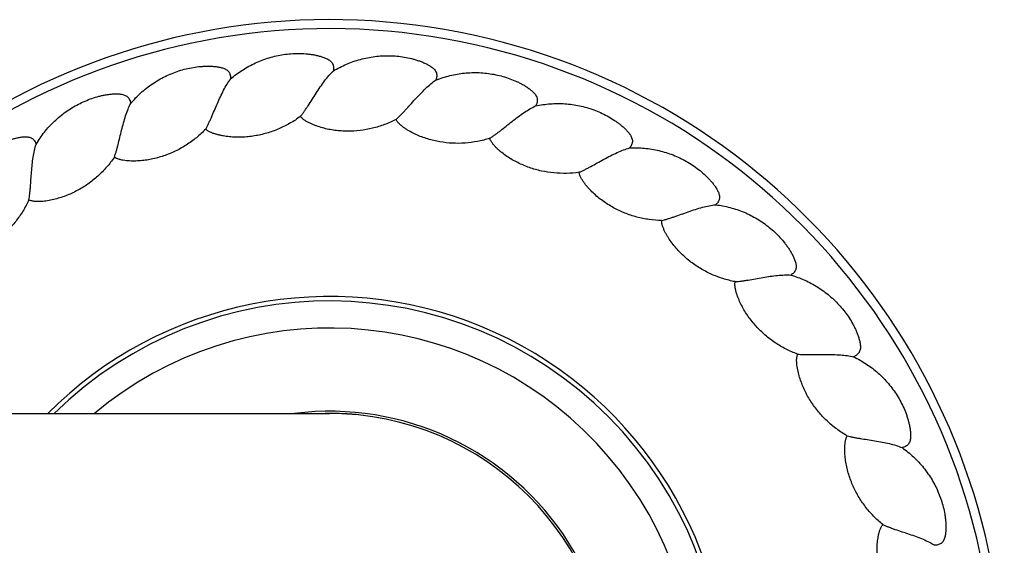
# Model space of a CAD drawing. Units: inches. Extents: x 0 to 11, y 0 to 8.5.
# Drawn here: x 7.7 to 8.8, y 4.5 to 5.1 of the extents above; entities that cross this region are included whole.
import ezdxf

# ---------------------------------------------------------------- set-up
doc = ezdxf.new("R2010")
doc.units = ezdxf.units.IN
doc.header["$LTSCALE"] = 0.605
doc.header["$MEASUREMENT"] = 0
doc.layers.get('0').update_dxf_attribs({"linetype": 'CONTINUOUS'})

msp = doc.modelspace()

# ---------------------------------------------------------------- linework, layer by layer
at = {"color": 7, "linetype": 'CONTINUOUS'}
msp.add_line((2.0567, 4.6316), (8.0567, 4.6316), dxfattribs=at)
for centre, radius, start, end in [((8.0567, 4.3191), 0.75, 204.6261, 155.3739), ((8.0567, 4.3191), 0.74, 204.9799, 155.0199), ((8.0567, 4.3191), 0.4425, 224.9298, 135.0702), ((8.0567, 4.3191), 0.4375, 225.5866, 134.4132), ((8.0567, 4.3191), 0.4075, 230.0804, 129.9195), ((8.0567, 4.3191), 0.315, 262.9146, 97.0854), ((8.0567, 4.3189), 0.3128, 90.6062, 90.9325), ((8.0567, 4.3188), 0.3128, 88.5354, 90.6062), ((8.0567, 4.3191), 0.3125, 270, 90), ((8.0567, 4.3192), 0.3125, 86.485, 88.5355), ((8.0567, 4.3201), 0.3115, 85.8282, 86.4842), ((8.0567, 4.3197), 0.312, 85.1064, 85.8282), ((8.0566, 4.3189), 0.3128, 83.0747, 85.1058)]:
    msp.add_arc(centre, radius, start, end, dxfattribs=at)
for points, knots in [([(7.9467, 5.0034), (7.9509, 5.007), (7.9596, 5.0135), (7.9717, 5.0201), (7.9818, 5.0243), (7.9896, 5.0269), (7.9975, 5.029), (8.0056, 5.0305), (8.0137, 5.0314), (8.0219, 5.0317), (8.0288, 5.0314), (8.0342, 5.0308), (8.0382, 5.0303), (8.0423, 5.0295), (8.0463, 5.0285), (8.0495, 5.0274), (8.0521, 5.0264), (8.0539, 5.0256), (8.0557, 5.0246), (8.0574, 5.0234), (8.0589, 5.0219), (8.0599, 5.0205), (8.0605, 5.0193), (8.0609, 5.018), (8.0612, 5.0163), (8.0611, 5.0142), (8.061, 5.0129), (8.0609, 5.0122)], [0, 0, 0, 0, 0.124898, 0.249808, 0.312301, 0.37479, 0.437275, 0.499757, 0.562236, 0.624712, 0.687185, 0.718428, 0.74967, 0.780912, 0.812156, 0.843398, 0.859025, 0.874655, 0.890301, 0.905943, 0.921653, 0.937309, 0.945131, 0.952979, 0.968701, 0.984357, 1, 1, 1, 1]), ([(8.0609, 5.0122), (8.0655, 5.015), (8.0753, 5.02), (8.0882, 5.0245), (8.0989, 5.027), (8.107, 5.0283), (8.1151, 5.029), (8.1233, 5.0292), (8.1315, 5.0287), (8.1397, 5.0277), (8.1464, 5.0263), (8.1516, 5.0248), (8.1556, 5.0236), (8.1594, 5.0222), (8.1632, 5.0205), (8.1662, 5.019), (8.1685, 5.0175), (8.1702, 5.0164), (8.1718, 5.0151), (8.1733, 5.0137), (8.1745, 5.012), (8.1753, 5.0104), (8.1756, 5.0091), (8.1759, 5.0078), (8.1758, 5.006), (8.1755, 5.004), (8.1751, 5.0027), (8.1749, 5.002)], [0, 0, 0, 0, 0.124898, 0.249808, 0.312301, 0.37479, 0.437275, 0.499757, 0.562236, 0.624712, 0.687185, 0.718428, 0.74967, 0.780912, 0.812156, 0.843398, 0.859025, 0.874655, 0.890301, 0.905943, 0.921653, 0.937309, 0.945131, 0.952979, 0.968701, 0.984357, 1, 1, 1, 1]), ([(7.8356, 4.976), (7.8391, 4.9802), (7.8467, 4.9881), (7.8575, 4.9966), (7.8667, 5.0024), (7.874, 5.0062), (7.8815, 5.0096), (7.8892, 5.0123), (7.8971, 5.0146), (7.9051, 5.0162), (7.9119, 5.0171), (7.9173, 5.0174), (7.9214, 5.0175), (7.9255, 5.0174), (7.9296, 5.0171), (7.933, 5.0166), (7.9357, 5.016), (7.9377, 5.0155), (7.9396, 5.0148), (7.9415, 5.0139), (7.9432, 5.0127), (7.9444, 5.0115), (7.9452, 5.0104), (7.9458, 5.0091), (7.9463, 5.0075), (7.9467, 5.0055), (7.9467, 5.0041), (7.9467, 5.0034)], [0, 0, 0, 0, 0.124898, 0.249808, 0.312301, 0.37479, 0.437275, 0.499757, 0.562236, 0.624712, 0.687185, 0.718428, 0.74967, 0.780912, 0.812156, 0.843398, 0.859025, 0.874655, 0.890301, 0.905943, 0.921653, 0.937309, 0.945131, 0.952979, 0.968701, 0.984357, 1, 1, 1, 1]), ([(7.919, 4.9476), (7.9196, 4.9485), (7.9206, 4.9505), (7.9222, 4.9537), (7.9238, 4.9571), (7.926, 4.9619), (7.9286, 4.9682), (7.9319, 4.9759), (7.9353, 4.9835), (7.9388, 4.9907), (7.9425, 4.9974), (7.9453, 5.0015), (7.9467, 5.0034)], [0, 0, 0, 0, 0.052343, 0.109247, 0.169523, 0.232415, 0.363523, 0.498132, 0.632358, 0.762752, 0.886275, 1, 1, 1, 1]), ([(8.0244, 4.9617), (8.025, 4.9625), (8.0264, 4.9643), (8.0285, 4.9672), (8.0306, 4.9703), (8.0335, 4.9747), (8.0372, 4.9804), (8.0417, 4.9875), (8.0463, 4.9944), (8.051, 5.001), (8.0557, 5.0069), (8.0591, 5.0106), (8.0609, 5.0122)], [0, 0, 0, 0, 0.052343, 0.109247, 0.169523, 0.232415, 0.363523, 0.498132, 0.632358, 0.762752, 0.886275, 1, 1, 1, 1]), ([(8.1306, 4.9582), (8.1314, 4.9589), (8.133, 4.9605), (8.1355, 4.963), (8.1382, 4.9657), (8.1418, 4.9695), (8.1463, 4.9746), (8.1519, 4.9808), (8.1576, 4.9869), (8.1633, 4.9926), (8.169, 4.9977), (8.1729, 5.0007), (8.1749, 5.002)], [0, 0, 0, 0, 0.052343, 0.109247, 0.169523, 0.232415, 0.363523, 0.498132, 0.632358, 0.762752, 0.886275, 1, 1, 1, 1]), ([(8.1749, 5.002), (8.1799, 5.0041), (8.1904, 5.0074), (8.2039, 5.0097), (8.2148, 5.0104), (8.223, 5.0104), (8.2312, 5.0097), (8.2393, 5.0085), (8.2473, 5.0067), (8.2552, 5.0043), (8.2615, 5.0019), (8.2665, 4.9996), (8.2702, 4.9977), (8.2737, 4.9957), (8.2772, 4.9934), (8.2799, 4.9914), (8.282, 4.9896), (8.2834, 4.9882), (8.2848, 4.9867), (8.286, 4.985), (8.287, 4.9831), (8.2875, 4.9815), (8.2876, 4.9801), (8.2876, 4.9787), (8.2873, 4.977), (8.2866, 4.9751), (8.286, 4.9739), (8.2857, 4.9733)], [0, 0, 0, 0, 0.124898, 0.249808, 0.312301, 0.37479, 0.437275, 0.499757, 0.562236, 0.624712, 0.687185, 0.718428, 0.74967, 0.780912, 0.812156, 0.843398, 0.859025, 0.874655, 0.890301, 0.905943, 0.921653, 0.937309, 0.945131, 0.952979, 0.968701, 0.984357, 1, 1, 1, 1]), ([(7.7305, 4.9306), (7.7332, 4.9354), (7.7394, 4.9444), (7.7487, 4.9545), (7.7569, 4.9618), (7.7634, 4.9668), (7.7702, 4.9713), (7.7774, 4.9753), (7.7848, 4.9788), (7.7924, 4.9818), (7.799, 4.9837), (7.8043, 4.985), (7.8083, 4.9857), (7.8124, 4.9863), (7.8165, 4.9867), (7.8199, 4.9867), (7.8226, 4.9866), (7.8247, 4.9864), (7.8267, 4.986), (7.8287, 4.9855), (7.8305, 4.9846), (7.8319, 4.9836), (7.8329, 4.9826), (7.8337, 4.9815), (7.8345, 4.98), (7.8352, 4.978), (7.8355, 4.9767), (7.8356, 4.976)], [0, 0, 0, 0, 0.124898, 0.249808, 0.312301, 0.37479, 0.437275, 0.499757, 0.562236, 0.624712, 0.687185, 0.718428, 0.74967, 0.780912, 0.812156, 0.843398, 0.859025, 0.874655, 0.890301, 0.905943, 0.921653, 0.937309, 0.945131, 0.952979, 0.968701, 0.984357, 1, 1, 1, 1]), ([(7.8175, 4.9164), (7.8178, 4.9174), (7.8186, 4.9195), (7.8196, 4.9229), (7.8206, 4.9265), (7.8219, 4.9316), (7.8235, 4.9383), (7.8255, 4.9464), (7.8276, 4.9544), (7.8299, 4.9622), (7.8325, 4.9694), (7.8345, 4.9739), (7.8356, 4.976)], [0, 0, 0, 0, 0.052343, 0.109247, 0.169523, 0.232415, 0.363523, 0.498132, 0.632358, 0.762752, 0.886275, 1, 1, 1, 1]), ([(8.2347, 4.9373), (8.2357, 4.9379), (8.2376, 4.9392), (8.2405, 4.9412), (8.2435, 4.9434), (8.2477, 4.9467), (8.253, 4.9509), (8.2595, 4.9561), (8.2661, 4.9612), (8.2727, 4.9659), (8.2791, 4.97), (8.2835, 4.9723), (8.2857, 4.9733)], [0, 0, 0, 0, 0.052343, 0.109247, 0.169523, 0.232415, 0.363523, 0.498132, 0.632358, 0.762752, 0.886275, 1, 1, 1, 1]), ([(8.2857, 4.9733), (8.291, 4.9744), (8.3019, 4.976), (8.3156, 4.9761), (8.3264, 4.975), (8.3345, 4.9735), (8.3425, 4.9716), (8.3503, 4.969), (8.3579, 4.966), (8.3653, 4.9623), (8.3711, 4.9588), (8.3757, 4.9558), (8.3789, 4.9533), (8.3821, 4.9507), (8.3851, 4.9479), (8.3875, 4.9455), (8.3893, 4.9434), (8.3905, 4.9417), (8.3916, 4.94), (8.3925, 4.9381), (8.3931, 4.9362), (8.3933, 4.9345), (8.3933, 4.9331), (8.393, 4.9317), (8.3924, 4.9301), (8.3914, 4.9283), (8.3906, 4.9272), (8.3902, 4.9267)], [0, 0, 0, 0, 0.124898, 0.249808, 0.312301, 0.37479, 0.437275, 0.499757, 0.562236, 0.624712, 0.687185, 0.718428, 0.74967, 0.780912, 0.812156, 0.843398, 0.859025, 0.874655, 0.890301, 0.905943, 0.921653, 0.937309, 0.945131, 0.952979, 0.968701, 0.984357, 1, 1, 1, 1]), ([(8.0244, 4.9617), (8.0206, 4.9589), (8.0128, 4.9537), (8.0002, 4.9475), (7.987, 4.9428), (7.9756, 4.9402), (7.9663, 4.939), (7.9593, 4.9385), (7.9523, 4.9385), (7.9453, 4.9389), (7.9395, 4.9397), (7.9349, 4.9406), (7.9315, 4.9415), (7.9287, 4.9423), (7.9265, 4.9431), (7.9249, 4.9438), (7.9233, 4.9446), (7.9218, 4.9454), (7.9203, 4.9464), (7.9194, 4.9472), (7.919, 4.9476)], [0, 0, 0, 0, 0.124994, 0.249974, 0.374938, 0.499888, 0.562389, 0.624887, 0.687382, 0.749876, 0.812367, 0.843618, 0.874871, 0.906128, 0.921753, 0.937377, 0.953012, 0.968691, 0.984376, 1, 1, 1, 1]), ([(8.1306, 4.9582), (8.1264, 4.9561), (8.1178, 4.9523), (8.1044, 4.9482), (8.0906, 4.9457), (8.0789, 4.9451), (8.0696, 4.9454), (8.0626, 4.9461), (8.0557, 4.9472), (8.0488, 4.9488), (8.0433, 4.9506), (8.0389, 4.9522), (8.0357, 4.9536), (8.0331, 4.9549), (8.031, 4.956), (8.0295, 4.957), (8.0281, 4.958), (8.0267, 4.9591), (8.0254, 4.9603), (8.0247, 4.9612), (8.0244, 4.9617)], [0, 0, 0, 0, 0.124994, 0.249974, 0.374938, 0.499888, 0.562389, 0.624887, 0.687382, 0.749876, 0.812367, 0.843618, 0.874871, 0.906128, 0.921753, 0.937378, 0.953012, 0.968691, 0.984376, 1, 1, 1, 1]), ([(8.2347, 4.9373), (8.2303, 4.9359), (8.2212, 4.9336), (8.2073, 4.9317), (8.1933, 4.9316), (8.1816, 4.9329), (8.1725, 4.9347), (8.1657, 4.9366), (8.1591, 4.9388), (8.1526, 4.9415), (8.1474, 4.9441), (8.1433, 4.9465), (8.1404, 4.9484), (8.138, 4.9501), (8.1362, 4.9516), (8.1349, 4.9527), (8.1336, 4.954), (8.1325, 4.9553), (8.1314, 4.9567), (8.1308, 4.9577), (8.1306, 4.9582)], [0, 0, 0, 0, 0.124994, 0.249975, 0.374938, 0.499889, 0.562389, 0.624887, 0.687383, 0.749876, 0.812368, 0.843618, 0.874872, 0.906128, 0.921754, 0.937378, 0.953012, 0.968691, 0.984376, 1, 1, 1, 1]), ([(7.919, 4.9476), (7.9158, 4.9442), (7.9089, 4.9378), (7.8976, 4.9296), (7.8853, 4.9228), (7.8744, 4.9184), (7.8655, 4.9157), (7.8587, 4.914), (7.8518, 4.9129), (7.8448, 4.9122), (7.839, 4.912), (7.8343, 4.9121), (7.8308, 4.9124), (7.8279, 4.9128), (7.8256, 4.9132), (7.8239, 4.9136), (7.8222, 4.9141), (7.8205, 4.9147), (7.8189, 4.9154), (7.8179, 4.916), (7.8175, 4.9164)], [0, 0, 0, 0, 0.124994, 0.249974, 0.374938, 0.499888, 0.562389, 0.624887, 0.687382, 0.749876, 0.812367, 0.843618, 0.874871, 0.906128, 0.921753, 0.937377, 0.953012, 0.968691, 0.984376, 1, 1, 1, 1]), ([(7.6343, 4.8686), (7.6362, 4.8737), (7.6408, 4.8837), (7.6483, 4.8952), (7.6552, 4.9037), (7.6608, 4.9097), (7.6668, 4.9153), (7.6732, 4.9204), (7.6799, 4.9251), (7.687, 4.9292), (7.6931, 4.9323), (7.6981, 4.9344), (7.702, 4.9358), (7.7059, 4.937), (7.7099, 4.938), (7.7132, 4.9387), (7.716, 4.939), (7.718, 4.9391), (7.7201, 4.9391), (7.7221, 4.9388), (7.7241, 4.9383), (7.7256, 4.9375), (7.7267, 4.9367), (7.7277, 4.9358), (7.7288, 4.9344), (7.7298, 4.9326), (7.7303, 4.9313), (7.7305, 4.9306)], [0, 0, 0, 0, 0.124898, 0.249808, 0.312301, 0.37479, 0.437275, 0.499757, 0.562236, 0.624712, 0.687185, 0.718428, 0.74967, 0.780912, 0.812156, 0.843398, 0.859025, 0.874655, 0.890301, 0.905943, 0.921653, 0.937309, 0.945131, 0.952979, 0.968701, 0.984357, 1, 1, 1, 1]), ([(8.3341, 4.8996), (8.3295, 4.8989), (8.3201, 4.8981), (8.3061, 4.8986), (8.2922, 4.9007), (8.2809, 4.9039), (8.2722, 4.9073), (8.2659, 4.9102), (8.2597, 4.9135), (8.2537, 4.9172), (8.249, 4.9207), (8.2454, 4.9237), (8.2428, 4.926), (8.2408, 4.9281), (8.2392, 4.9299), (8.2381, 4.9312), (8.2371, 4.9326), (8.2361, 4.9341), (8.2353, 4.9357), (8.2349, 4.9368), (8.2347, 4.9373)], [0, 0, 0, 0, 0.124994, 0.249974, 0.374938, 0.499888, 0.562389, 0.624887, 0.687382, 0.749876, 0.812367, 0.843618, 0.874871, 0.906128, 0.921753, 0.937377, 0.953012, 0.968691, 0.984376, 1, 1, 1, 1]), ([(7.7224, 4.8688), (7.7226, 4.8699), (7.723, 4.8722), (7.7234, 4.8757), (7.7238, 4.8794), (7.7243, 4.8847), (7.7248, 4.8915), (7.7254, 4.8998), (7.7261, 4.9081), (7.7271, 4.9161), (7.7285, 4.9236), (7.7297, 4.9284), (7.7305, 4.9306)], [0, 0, 0, 0, 0.052343, 0.109247, 0.169523, 0.232415, 0.363523, 0.498132, 0.632358, 0.762752, 0.886275, 1, 1, 1, 1]), ([(8.3341, 4.8996), (8.3351, 4.9), (8.3372, 4.9009), (8.3403, 4.9025), (8.3437, 4.9042), (8.3483, 4.9067), (8.3543, 4.91), (8.3616, 4.914), (8.3689, 4.9179), (8.3762, 4.9215), (8.3832, 4.9245), (8.3879, 4.926), (8.3902, 4.9267)], [0, 0, 0, 0, 0.052343, 0.109247, 0.169523, 0.232415, 0.363523, 0.498132, 0.632358, 0.762752, 0.886275, 1, 1, 1, 1]), ([(8.3902, 4.9267), (8.3957, 4.9269), (8.4066, 4.9267), (8.4202, 4.9245), (8.4307, 4.9216), (8.4385, 4.9189), (8.446, 4.9156), (8.4533, 4.9118), (8.4603, 4.9076), (8.4669, 4.9028), (8.4721, 4.8983), (8.4761, 4.8946), (8.4789, 4.8916), (8.4816, 4.8885), (8.4842, 4.8853), (8.4861, 4.8825), (8.4875, 4.8801), (8.4884, 4.8783), (8.4892, 4.8764), (8.4898, 4.8744), (8.4901, 4.8724), (8.49, 4.8707), (8.4897, 4.8693), (8.4893, 4.868), (8.4884, 4.8665), (8.4871, 4.8649), (8.4862, 4.8639), (8.4857, 4.8635)], [0, 0, 0, 0, 0.124898, 0.249808, 0.312301, 0.37479, 0.437275, 0.499757, 0.562236, 0.624712, 0.687185, 0.718428, 0.74967, 0.780912, 0.812156, 0.843398, 0.859025, 0.874655, 0.890301, 0.905943, 0.921653, 0.937309, 0.945131, 0.952979, 0.968701, 0.984357, 1, 1, 1, 1]), ([(7.8175, 4.9164), (7.8148, 4.9125), (7.8091, 4.9051), (7.7992, 4.8951), (7.7883, 4.8863), (7.7783, 4.8802), (7.7699, 4.8761), (7.7635, 4.8733), (7.7568, 4.8711), (7.7501, 4.8692), (7.7443, 4.8681), (7.7397, 4.8674), (7.7362, 4.8671), (7.7333, 4.867), (7.731, 4.8671), (7.7292, 4.8672), (7.7275, 4.8674), (7.7257, 4.8677), (7.724, 4.8682), (7.7229, 4.8686), (7.7224, 4.8688)], [0, 0, 0, 0, 0.124994, 0.249974, 0.374938, 0.499888, 0.562389, 0.624887, 0.687382, 0.749876, 0.812367, 0.843618, 0.874871, 0.906128, 0.921753, 0.937377, 0.953012, 0.968691, 0.984376, 1, 1, 1, 1]), ([(8.4258, 4.846), (8.4212, 4.8461), (8.4118, 4.8468), (8.3981, 4.8496), (8.3847, 4.854), (8.3742, 4.859), (8.3661, 4.8638), (8.3603, 4.8677), (8.3547, 4.872), (8.3495, 4.8767), (8.3454, 4.8808), (8.3424, 4.8844), (8.3402, 4.8871), (8.3385, 4.8895), (8.3373, 4.8915), (8.3364, 4.893), (8.3356, 4.8946), (8.3349, 4.8962), (8.3344, 4.8979), (8.3341, 4.899), (8.3341, 4.8996)], [0, 0, 0, 0, 0.124994, 0.249974, 0.374938, 0.499888, 0.562389, 0.624887, 0.687382, 0.749876, 0.812367, 0.843618, 0.874871, 0.906128, 0.921753, 0.937377, 0.953012, 0.968691, 0.984376, 1, 1, 1, 1]), ([(7.7224, 4.8688), (7.7205, 4.8646), (7.716, 4.8563), (7.708, 4.8449), (7.6986, 4.8344), (7.6897, 4.8267), (7.6822, 4.8213), (7.6762, 4.8175), (7.6701, 4.8142), (7.6637, 4.8112), (7.6582, 4.8092), (7.6538, 4.8078), (7.6504, 4.8069), (7.6475, 4.8063), (7.6452, 4.806), (7.6435, 4.8058), (7.6417, 4.8057), (7.64, 4.8057), (7.6382, 4.8059), (7.6371, 4.8062), (7.6365, 4.8063)], [0, 0, 0, 0, 0.124994, 0.249974, 0.374938, 0.499888, 0.562389, 0.624887, 0.687382, 0.749876, 0.812367, 0.843618, 0.874871, 0.906128, 0.921753, 0.937377, 0.953012, 0.968691, 0.984376, 1, 1, 1, 1]), ([(8.4258, 4.846), (8.4269, 4.8463), (8.4291, 4.8468), (8.4325, 4.8478), (8.4361, 4.849), (8.4411, 4.8506), (8.4475, 4.8529), (8.4554, 4.8557), (8.4632, 4.8584), (8.471, 4.8607), (8.4784, 4.8625), (8.4833, 4.8632), (8.4857, 4.8635)], [0, 0, 0, 0, 0.052343, 0.109247, 0.169523, 0.232415, 0.363523, 0.498132, 0.632358, 0.762752, 0.886275, 1, 1, 1, 1]), ([(8.4857, 4.8635), (8.4911, 4.8628), (8.5019, 4.8608), (8.5149, 4.8564), (8.5248, 4.8518), (8.532, 4.8479), (8.5389, 4.8434), (8.5454, 4.8385), (8.5516, 4.8331), (8.5574, 4.8273), (8.5618, 4.8221), (8.5651, 4.8177), (8.5674, 4.8143), (8.5696, 4.8108), (8.5715, 4.8072), (8.573, 4.8041), (8.5739, 4.8016), (8.5746, 4.7996), (8.575, 4.7976), (8.5753, 4.7956), (8.5753, 4.7935), (8.5749, 4.7918), (8.5744, 4.7905), (8.5737, 4.7893), (8.5726, 4.788), (8.5711, 4.7866), (8.57, 4.7858), (8.5694, 4.7854)], [0, 0, 0, 0, 0.124898, 0.249808, 0.312301, 0.37479, 0.437275, 0.499757, 0.562236, 0.624712, 0.687185, 0.718428, 0.74967, 0.780912, 0.812156, 0.843398, 0.859025, 0.874655, 0.890301, 0.905943, 0.921653, 0.937309, 0.945131, 0.952979, 0.968701, 0.984357, 1, 1, 1, 1]), ([(8.5075, 4.7781), (8.5029, 4.7789), (8.4939, 4.7812), (8.4807, 4.7862), (8.4683, 4.7928), (8.4587, 4.7994), (8.4515, 4.8054), (8.4465, 4.8103), (8.4417, 4.8154), (8.4373, 4.8208), (8.4339, 4.8256), (8.4315, 4.8296), (8.4298, 4.8327), (8.4286, 4.8353), (8.4277, 4.8375), (8.427, 4.8391), (8.4265, 4.8408), (8.4261, 4.8425), (8.4259, 4.8443), (8.4258, 4.8454), (8.4258, 4.846)], [0, 0, 0, 0, 0.124994, 0.249974, 0.374938, 0.499888, 0.562389, 0.624887, 0.687382, 0.749876, 0.812367, 0.843618, 0.874871, 0.906128, 0.921753, 0.937377, 0.953012, 0.968691, 0.984376, 1, 1, 1, 1]), ([(8.5075, 4.7781), (8.5086, 4.7781), (8.5109, 4.7783), (8.5144, 4.7788), (8.5181, 4.7793), (8.5233, 4.7801), (8.5301, 4.7813), (8.5383, 4.7828), (8.5465, 4.7841), (8.5545, 4.7851), (8.5621, 4.7856), (8.5671, 4.7856), (8.5694, 4.7854)], [0, 0, 0, 0, 0.052343, 0.109247, 0.169523, 0.232415, 0.363523, 0.498132, 0.632358, 0.762752, 0.886275, 1, 1, 1, 1]), ([(8.5694, 4.7854), (8.5747, 4.7839), (8.585, 4.7801), (8.597, 4.7737), (8.6061, 4.7675), (8.6125, 4.7624), (8.6186, 4.7569), (8.6242, 4.751), (8.6295, 4.7446), (8.6342, 4.7379), (8.6377, 4.7321), (8.6402, 4.7272), (8.642, 4.7235), (8.6435, 4.7197), (8.6449, 4.7158), (8.6458, 4.7125), (8.6463, 4.7098), (8.6466, 4.7078), (8.6467, 4.7058), (8.6467, 4.7037), (8.6463, 4.7017), (8.6456, 4.7001), (8.6449, 4.6989), (8.6441, 4.6978), (8.6428, 4.6967), (8.641, 4.6955), (8.6398, 4.6949), (8.6392, 4.6947)], [0, 0, 0, 0, 0.124898, 0.249808, 0.312301, 0.37479, 0.437275, 0.499757, 0.562236, 0.624712, 0.687185, 0.718428, 0.74967, 0.780912, 0.812156, 0.843398, 0.859025, 0.874655, 0.890301, 0.905943, 0.921653, 0.937309, 0.945131, 0.952979, 0.968701, 0.984357, 1, 1, 1, 1]), ([(8.5769, 4.6976), (8.5725, 4.6992), (8.5639, 4.7029), (8.5518, 4.71), (8.5407, 4.7185), (8.5323, 4.7267), (8.5262, 4.7338), (8.522, 4.7394), (8.5181, 4.7453), (8.5147, 4.7514), (8.5122, 4.7566), (8.5104, 4.761), (8.5093, 4.7643), (8.5084, 4.7671), (8.5079, 4.7694), (8.5076, 4.7711), (8.5074, 4.7728), (8.5072, 4.7746), (8.5073, 4.7763), (8.5074, 4.7775), (8.5075, 4.7781)], [0, 0, 0, 0, 0.124994, 0.249974, 0.374938, 0.499888, 0.562389, 0.624887, 0.687382, 0.749876, 0.812367, 0.843618, 0.874871, 0.906128, 0.921753, 0.937377, 0.953012, 0.968691, 0.984376, 1, 1, 1, 1]), ([(8.6321, 4.6068), (8.6281, 4.6091), (8.6202, 4.6142), (8.6094, 4.6232), (8.5998, 4.6334), (8.5929, 4.6429), (8.588, 4.6509), (8.5848, 4.6571), (8.582, 4.6635), (8.5796, 4.6701), (8.578, 4.6757), (8.577, 4.6803), (8.5764, 4.6837), (8.576, 4.6866), (8.5759, 4.6889), (8.5758, 4.6907), (8.5759, 4.6925), (8.5761, 4.6942), (8.5764, 4.6959), (8.5767, 4.6971), (8.5769, 4.6976)], [0, 0, 0, 0, 0.124994, 0.249974, 0.374938, 0.499888, 0.562389, 0.624887, 0.687382, 0.749876, 0.812367, 0.843618, 0.874871, 0.906128, 0.921753, 0.937377, 0.953012, 0.968691, 0.984376, 1, 1, 1, 1]), ([(8.5769, 4.6976), (8.578, 4.6975), (8.5803, 4.6973), (8.5838, 4.6971), (8.5876, 4.6971), (8.5928, 4.697), (8.5997, 4.6971), (8.608, 4.6972), (8.6163, 4.6971), (8.6244, 4.6968), (8.632, 4.6961), (8.6369, 4.6952), (8.6392, 4.6947)], [0, 0, 0, 0, 0.052343, 0.109247, 0.169523, 0.232415, 0.363523, 0.498132, 0.632358, 0.762752, 0.886275, 1, 1, 1, 1]), ([(8.6392, 4.6947), (8.6441, 4.6923), (8.6536, 4.6869), (8.6645, 4.6785), (8.6724, 4.671), (8.6779, 4.6649), (8.683, 4.6584), (8.6876, 4.6516), (8.6917, 4.6445), (8.6953, 4.6372), (8.6978, 4.6308), (8.6994, 4.6256), (8.7005, 4.6216), (8.7014, 4.6176), (8.7021, 4.6136), (8.7025, 4.6102), (8.7026, 4.6075), (8.7025, 4.6054), (8.7023, 4.6034), (8.7019, 4.6013), (8.7012, 4.5994), (8.7003, 4.5979), (8.6994, 4.5969), (8.6984, 4.596), (8.6969, 4.595), (8.695, 4.5942), (8.6937, 4.5938), (8.6931, 4.5937)], [0, 0, 0, 0, 0.124898, 0.249808, 0.312301, 0.37479, 0.437275, 0.499757, 0.562236, 0.624712, 0.687185, 0.718428, 0.74967, 0.780912, 0.812156, 0.843398, 0.859025, 0.874655, 0.890301, 0.905943, 0.921653, 0.937309, 0.945131, 0.952979, 0.968701, 0.984357, 1, 1, 1, 1]), ([(8.6716, 4.5082), (8.668, 4.5111), (8.6611, 4.5174), (8.6519, 4.5281), (8.6441, 4.5397), (8.6388, 4.5502), (8.6354, 4.5589), (8.6332, 4.5655), (8.6315, 4.5723), (8.6302, 4.5792), (8.6296, 4.585), (8.6293, 4.5897), (8.6293, 4.5932), (8.6294, 4.5961), (8.6297, 4.5984), (8.6299, 4.6002), (8.6303, 4.6019), (8.6307, 4.6036), (8.6313, 4.6053), (8.6318, 4.6063), (8.6321, 4.6068)], [0, 0, 0, 0, 0.124994, 0.249974, 0.374938, 0.499888, 0.562389, 0.624887, 0.687382, 0.749876, 0.812367, 0.843618, 0.874871, 0.906128, 0.921753, 0.937377, 0.953012, 0.968691, 0.984376, 1, 1, 1, 1]), ([(8.6321, 4.6068), (8.6332, 4.6065), (8.6354, 4.606), (8.6388, 4.6052), (8.6425, 4.6045), (8.6477, 4.6036), (8.6545, 4.6026), (8.6627, 4.6013), (8.6709, 4.5999), (8.6788, 4.5982), (8.6862, 4.5962), (8.6909, 4.5946), (8.6931, 4.5937)], [0, 0, 0, 0, 0.052343, 0.109247, 0.169523, 0.232415, 0.363523, 0.498132, 0.632358, 0.762752, 0.886275, 1, 1, 1, 1]), ([(8.6931, 4.5937), (8.6975, 4.5905), (8.706, 4.5836), (8.7154, 4.5736), (8.7219, 4.5648), (8.7264, 4.5579), (8.7303, 4.5507), (8.7337, 4.5433), (8.7366, 4.5356), (8.7389, 4.5277), (8.7403, 4.521), (8.7411, 4.5156), (8.7415, 4.5115), (8.7418, 4.5074), (8.7418, 4.5033), (8.7416, 4.4999), (8.7412, 4.4972), (8.7408, 4.4952), (8.7403, 4.4932), (8.7396, 4.4913), (8.7386, 4.4895), (8.7374, 4.4882), (8.7364, 4.4873), (8.7352, 4.4866), (8.7336, 4.4859), (8.7316, 4.4854), (8.7303, 4.4852), (8.7296, 4.4852)], [0, 0, 0, 0, 0.124898, 0.249808, 0.312301, 0.37479, 0.437275, 0.499757, 0.562236, 0.624712, 0.687185, 0.718428, 0.74967, 0.780912, 0.812156, 0.843398, 0.859025, 0.874655, 0.890301, 0.905943, 0.921653, 0.937309, 0.945131, 0.952979, 0.968701, 0.984357, 1, 1, 1, 1]), ([(8.6944, 4.4044), (8.6913, 4.4079), (8.6855, 4.4152), (8.6782, 4.4272), (8.6724, 4.44), (8.6689, 4.4512), (8.667, 4.4603), (8.6659, 4.4673), (8.6653, 4.4743), (8.6652, 4.4813), (8.6655, 4.4871), (8.666, 4.4918), (8.6666, 4.4952), (8.6672, 4.4981), (8.6678, 4.5003), (8.6684, 4.502), (8.669, 4.5036), (8.6697, 4.5052), (8.6706, 4.5068), (8.6713, 4.5077), (8.6716, 4.5082)], [0, 0, 0, 0, 0.124994, 0.249974, 0.374938, 0.499888, 0.562389, 0.624887, 0.687382, 0.749876, 0.812367, 0.843618, 0.874871, 0.906128, 0.921753, 0.937377, 0.953012, 0.968691, 0.984376, 1, 1, 1, 1]), ([(8.6716, 4.5082), (8.6726, 4.5077), (8.6747, 4.5068), (8.678, 4.5055), (8.6815, 4.5042), (8.6865, 4.5024), (8.693, 4.5003), (8.7009, 4.4977), (8.7087, 4.4949), (8.7163, 4.492), (8.7232, 4.4888), (8.7276, 4.4864), (8.7296, 4.4852)], [0, 0, 0, 0, 0.052343, 0.109247, 0.169523, 0.232415, 0.363523, 0.498132, 0.632358, 0.762752, 0.886275, 1, 1, 1, 1])]:
    msp.add_open_spline(points, degree=3, knots=knots, dxfattribs=at)

doc.saveas('drawing.dxf')
